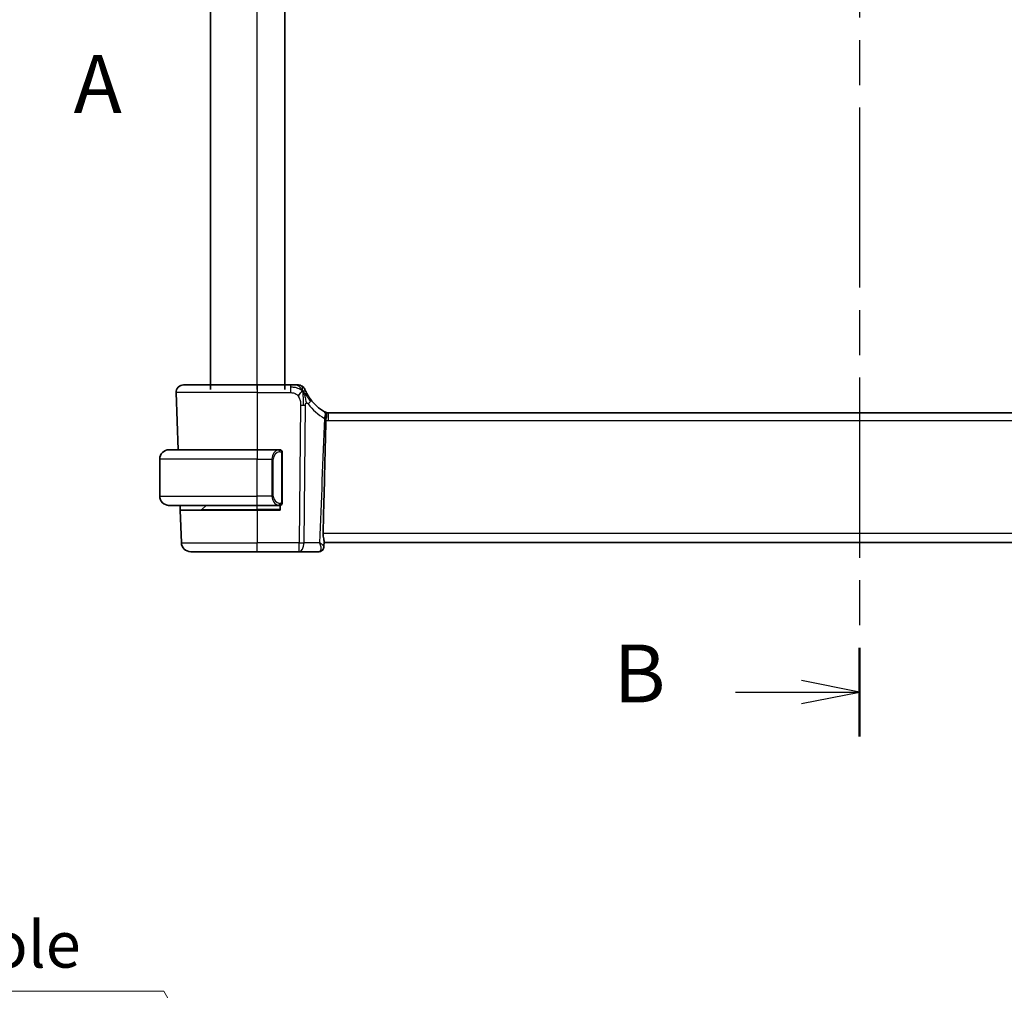
# Model space of a CAD drawing. Units: millimetres. Extents: x 29 to 4174, y 16 to 718.
# Drawn here: x 1174 to 1281, y 383 to 487 of the extents above; entities that cross this region are included whole.
import ezdxf

# ---------------------------------------------------------------- set-up
doc = ezdxf.new("R2010")
doc.units = ezdxf.units.MM
doc.header["$LTSCALE"] = 2
doc.linetypes.add('CHAIN', pattern=[0.3543, 0.2362, -0.0295, 0.0591, -0.0295])
doc.layers.get('Defpoints').update_dxf_attribs({"lineweight": 25})
for name, color, linetype, lineweight in [('Dimension (ISO)', 7, 'Continuous', 18), ('Section Line (ISO)', 7, 'CHAIN', 25), ('Visible (ISO)', 7, 'Continuous', 35), ('Visible Narrow (ISO)', 7, 'Continuous', 25)]:
    doc.layers.add(name, color=color, linetype=linetype, lineweight=lineweight)
doc.styles.add('Note Text (TK)', font='txt')
doc.dimstyles.new('Default - Method 1b (TK)', dxfattribs={"dimscale": 2, "dimtxt": 2.5, "dimasz": 2.5, "dimexe": 1, "dimexo": 1.5, "dimgap": 1, "dimtad": 1, "dimtoh": 1, "dimrnd": 1e-08, "dimdsep": 46, "dimtxsty": 'Note Text (TK)', "dimcen": 0.09, "dimdle": 5, "dimclrd": 100, "dimclre": 100, "dimclrt": 7, "dimadec": 1, "dimazin": 1, "dimtfac": 1, "dimtmove": 0, "dimatfit": 3, "dimfxl": 1, "dimtolj": 1, "dimlwd": -1, "dimlwe": -1, "dimarcsym": 0})

# ---------------------------------------------------------------- blocks, each defined once
blk = doc.blocks.new('2dTransSection0')
at = {"layer": 'Section Line (ISO)', "insert": (158.222, 191.794), "char_height": 2.5, "attachment_point": 7, "style": 'Note Text (TK)'}
blk.add_mtext('A', dxfattribs=at)
blk = doc.blocks.new('2dTransSection1')
at = {"layer": 'Section Line (ISO)', "linetype": 'CHAIN', "ltscale": 16.458397}
blk.add_line((192.134, 239.452), (192.134, 165.646), dxfattribs=at)
at = {"layer": 'Section Line (ISO)', "linetype": 'Continuous', "lineweight": 50}
for p, q in [((192.134, 239.452), (192.134, 235.621)), ((192.134, 169.478), (192.134, 165.646))]:
    blk.add_line(p, q, dxfattribs=at)
at = {"layer": 'Section Line (ISO)', "linetype": 'Continuous'}
for p, q in [((192.134, 237.536), (189.634, 238.036)), ((186.78, 237.536), (189.634, 237.536)), ((189.634, 237.536), (192.134, 237.536)), ((189.634, 237.036), (192.134, 237.536)), ((192.134, 167.562), (189.634, 168.062)), ((186.78, 167.562), (189.634, 167.562)), ((189.634, 167.562), (192.134, 167.562)), ((189.634, 167.062), (192.134, 167.562))]:
    blk.add_line(p, q, dxfattribs=at)
at = {"layer": 'Section Line (ISO)', "char_height": 2.5, "attachment_point": 7, "style": 'Note Text (TK)'}
for insert in [(181.523, 236.308), (181.523, 166.334)]:
    blk.add_mtext('B', dxfattribs=dict(at, insert=insert))
blk = doc.blocks.new('*D42')
at = {"layer": 'Defpoints', "color": 0}
for p in [(1198.58, 367.77), (1201.58, 362.58)]:
    blk.add_point(p, dxfattribs=at)
at = {"layer": 'Dimension (ISO)', "color": 100}
for p, q in [((1107.5, 382.6), (1190.02, 382.6)), ((1190.02, 382.6), (1196.08, 372.11)), ((1199.9, 365.18), (1200.26, 365.18)), ((1200.08, 365), (1200.08, 365.36))]:
    blk.add_line(p, q, dxfattribs=at)
blk.add_solid([(1196.81, 372.52), (1195.36, 371.69), (1198.58, 367.77)], dxfattribs=at)
at = {"layer": 'Dimension (ISO)', "color": 7, "insert": (1107.5, 391.82), "char_height": 5, "attachment_point": 4, "style": 'Note Text (TK)'}
blk.add_mtext('\\A1; 4-M3 六角穴付ボルト\\P4-M3 Countersunk hole', dxfattribs=at)

msp = doc.modelspace()

# ---------------------------------------------------------------- linework, layer by layer
at = {"layer": 'Visible (ISO)'}
for p, q in [((1195.0849, 447.5575), (1195.0849, 558.0575)), ((1203.0849, 447.5575), (1203.0849, 558.0575)), ((1192.1633, 448.0575), (1200.0849, 448.0575)), ((1203.6826, 448.0575), (1200.0849, 448.0575)), ((1191.3638, 447.2296), (1191.5793, 441.0575)), ((1322.4079, 445.0575), (1207.7619, 445.0575)), ((1190.5849, 441.0575), (1200.0849, 441.0575)), ((1202.4884, 441.0575), (1200.0849, 441.0575)), ((1189.5849, 436.0575), (1189.5849, 440.0575)), ((1202.7849, 435.4317), (1202.7849, 440.6833)), ((1200.0849, 435.0575), (1190.5849, 435.0575)), ((1191.8063, 434.5575), (1191.7888, 435.0575)), ((1191.8063, 434.5575), (1191.9297, 431.0226)), ((1191.8063, 434.5575), (1200.0849, 434.5575)), ((1194.1435, 434.6161), (1194.5849, 435.0575)), ((1200.0849, 435.0575), (1202.4908, 435.0575)), ((1202.5849, 434.5575), (1200.0849, 434.5575)), ((1201.8029, 435.5722), (1201.8028, 435.5716)), ((1202.5849, 435.0575), (1202.5849, 434.5575)), ((1207.327, 431.1688), (1207.3052, 430.6089)), ((1207.3226, 431.0575), (1322.8471, 431.0575)), ((1200.0849, 430.0575), (1192.9291, 430.0575)), ((1200.0849, 430.0575), (1204.6433, 430.0575)), ((1204.6433, 430.0575), (1206.7639, 430.0575))]:
    msp.add_line(p, q, dxfattribs=at)
for centre, radius, start, end in [((1192.1633, 447.2575), 0.8, 90, 182), ((1204.5217, 447.2575), 0.8, 56.300041, 90), ((1204.5217, 447.2575), 0.8, 22.600082, 56.300041), ((1209.8763, 449.4864), 5, 216.450803, 239.654384), ((1207.7619, 445.8575), 0.8, 243.221249, 270), ((1190.5849, 440.0575), 1, 90, 180), ((1202.5849, 440.8575), 0.2, 45, 90), ((1202.5849, 440.8575), 0.2, 0, 45), ((1190.5849, 436.0575), 1, 180, 270), ((1194.002, 434.7575), 0.2, 270, 315), ((1202.5849, 435.2575), 0.2, 270, 315), ((1202.5849, 435.2575), 0.2, 315, 0), ((1192.9291, 431.0575), 1, 182, 270)]:
    msp.add_arc(centre, radius, start, end, dxfattribs=at)
for centre, major_axis, ratio, start_param, end_param in [((1207.2746, 445.2212), (0.1558, -0.0939), 0.022364, 5.23326728, 5.29961986), ((1206.7957, 430.5832), (0.4251, -0.2633), 0.93596318, 6.27952453, 6.30122723), ((1206.7957, 430.5832), (0.4251, -0.2633), 0.93596318, 6.27952446, 6.28030781)]:
    msp.add_ellipse(centre, major_axis=major_axis, ratio=ratio, start_param=start_param, end_param=end_param, dxfattribs=at)
for points, knots in [([(1204.3043, 448.0575), (1204.2705, 448.0575), (1204.2329, 448.0575), (1204.1931, 448.0575), (1204.1533, 448.0575), (1204.1114, 448.0575), (1204.0688, 448.0575), (1204.0262, 448.0575), (1203.9829, 448.0575), (1203.939, 448.0575), (1203.895, 448.0575), (1203.8505, 448.0575), (1203.8076, 448.0575), (1203.7785, 448.0575), (1203.7501, 448.0575), (1203.7222, 448.0575), (1203.7089, 448.0575), (1203.6958, 448.0575), (1203.6826, 448.0575)], [0.5, 0.5, 0.5, 0.5, 0.599961032, 0.599961032, 0.599961032, 0.699863453, 0.699863453, 0.699863453, 0.799787306, 0.799787306, 0.799787306, 0.899812622, 0.899812622, 0.899812622, 0.967688838, 0.967688838, 0.967688838, 1, 1, 1, 1]), ([(1204.5217, 448.0575), (1204.5217, 448.0575), (1204.5215, 448.0575), (1204.5188, 448.0575), (1204.516, 448.0575), (1204.5106, 448.0575), (1204.5014, 448.0575), (1204.4921, 448.0575), (1204.479, 448.0575), (1204.4611, 448.0575), (1204.4433, 448.0575), (1204.4208, 448.0575), (1204.3944, 448.0575), (1204.3681, 448.0575), (1204.338, 448.0575), (1204.3043, 448.0575)], [0, 0, 0, 0, 0.099993357, 0.099993357, 0.099993357, 0.199979998, 0.199979998, 0.199979998, 0.299969958, 0.299969958, 0.299969958, 0.399973274, 0.399973274, 0.399973274, 0.5, 0.5, 0.5, 0.5]), ([(1205.4055, 447.2479), (1205.3825, 447.2937), (1205.3618, 447.3368), (1205.344, 447.375), (1205.3264, 447.4127), (1205.3117, 447.4456), (1205.3, 447.4722), (1205.2883, 447.4987), (1205.2796, 447.519), (1205.2736, 447.5334), (1205.2689, 447.5443), (1205.2658, 447.5518), (1205.2638, 447.5566), (1205.2631, 447.5582), (1205.2626, 447.5594), (1205.2622, 447.5605), (1205.2604, 447.5648), (1205.2603, 447.5649), (1205.2603, 447.5649)], [0.5, 0.5, 0.5, 0.5, 0.600866047, 0.600866047, 0.600866047, 0.700528353, 0.700528353, 0.700528353, 0.79991107, 0.79991107, 0.79991107, 0.875704807, 0.875704807, 0.875704807, 0.899863023, 0.899863023, 0.899863023, 1, 1, 1, 1]), ([(1205.8545, 446.5158), (1205.8229, 446.5586), (1205.7916, 446.6023), (1205.7599, 446.6484), (1205.7281, 446.6944), (1205.696, 446.7427), (1205.6642, 446.7925), (1205.6324, 446.8422), (1205.6009, 446.8933), (1205.5703, 446.9452), (1205.5397, 446.997), (1205.51, 447.0496), (1205.4822, 447.1008), (1205.4735, 447.1167), (1205.4651, 447.1325), (1205.4568, 447.1481), (1205.4384, 447.1829), (1205.4213, 447.2163), (1205.4055, 447.2479)], [0, 0, 0, 0, 0.099878209, 0.099878209, 0.099878209, 0.19975804, 0.19975804, 0.19975804, 0.29963126, 0.29963126, 0.29963126, 0.399489641, 0.399489641, 0.399489641, 0.430579703, 0.430579703, 0.430579703, 0.5, 0.5, 0.5, 0.5]), ([(1207.509, 444.2498), (1207.4714, 442.3432), (1207.4276, 440.3958), (1207.329, 436.3428), (1207.2717, 434.1691), (1207.2116, 432.0226)], [0.00003671, 0.00003671, 0.00003671, 0.00003671, 0.57245502, 0.57245502, 1.21621308, 1.21621308, 1.21621308, 1.21621308]), ([(1207.3953, 445.1465), (1207.3973, 445.1454), (1207.3993, 445.1444), (1207.4013, 445.1434), (1207.4017, 445.1431), (1207.4021, 445.143), (1207.4022, 445.1429), (1207.4022, 445.1429)], [0, 0, 0, 0, 0.00314026541, 0.00314026541, 0.00473061528, 0.00473061528, 0.00536312915, 0.00536312915, 0.00536312915, 0.00536312915]), ([(1207.4022, 445.1429), (1207.4025, 445.1428), (1207.4027, 445.1426), (1207.4036, 445.1422), (1207.404, 445.142), (1207.4053, 445.1413), (1207.4056, 445.1412), (1207.4063, 445.1408), (1207.4067, 445.1406), (1207.4077, 445.1401), (1207.4082, 445.1399), (1207.4096, 445.1391), (1207.4106, 445.1386), (1207.4128, 445.1374), (1207.4139, 445.1368), (1207.4181, 445.1346), (1207.4212, 445.133), (1207.4288, 445.1288), (1207.4333, 445.1263), (1207.4377, 445.1237)], [0.0027483784, 0.0027483784, 0.0027483784, 0.0027483784, 0.00337010726, 0.00337010726, 0.00484725788, 0.00484725788, 0.00513189244, 0.00513189244, 0.00543308956, 0.00543308956, 0.00561841601, 0.00561841601, 0.00599181748, 0.00599181748, 0.0063708071, 0.0063708071, 0.00742653389, 0.00742653389, 0.0089710009, 0.0089710009, 0.0089710009, 0.0089710009]), ([(1207.4378, 445.1237), (1207.4474, 445.1182), (1207.4569, 445.1124), (1207.4989, 445.084), (1207.5231, 445.0598), (1207.5597, 444.9995), (1207.5721, 444.9646), (1207.5954, 444.8444), (1207.5916, 444.7617), (1207.5788, 444.6205), (1207.5627, 444.5307), (1207.537, 444.4358), (1207.5362, 444.4326), (1207.5353, 444.4294)], [0.006552685, 0.006552685, 0.006552685, 0.006552685, 0.011245685, 0.011245685, 0.027714159, 0.027714159, 0.043396374, 0.043396374, 0.073001688, 0.073001688, 0.113761603, 0.113761603, 0.115186079, 0.115186079, 0.115186079, 0.115186079]), ([(1207.5356, 444.4293), (1207.5277, 444.4004), (1207.5212, 444.3709), (1207.5122, 444.3107), (1207.5096, 444.2804), (1207.509, 444.2499)], [-0.0183320756, -0.0183320756, -0.0183320756, -0.0183320756, -0.009162834, -0.009162834, 0, 0, 0, 0]), ([(1190.5849, 441.0575), (1190.5836, 441.0575), (1190.5814, 441.0575), (1190.5785, 441.0575), (1190.5724, 441.0574), (1190.5633, 441.0573), (1190.5526, 441.057), (1190.5447, 441.0567), (1190.5358, 441.0563), (1190.5269, 441.0558), (1190.5184, 441.0553), (1190.5098, 441.0547), (1190.5016, 441.054), (1190.4926, 441.0533), (1190.4841, 441.0524), (1190.4767, 441.0516), (1190.4645, 441.0503), (1190.4553, 441.0491), (1190.452, 441.0486)], [0.000000144, 0.000000144, 0.000000144, 0.000000144, 0.094244623, 0.094244623, 0.094244623, 0.296084967, 0.296084967, 0.296084967, 0.446134625, 0.446134625, 0.446134625, 0.588438527, 0.588438527, 0.588438527, 0.744229367, 0.744229367, 0.744229367, 1, 1, 1, 1]), ([(1202.5175, 441.0575), (1202.5121, 441.0575), (1202.5072, 441.0575), (1202.5028, 441.0575), (1202.4977, 441.0575), (1202.4935, 441.0575), (1202.4908, 441.0575)], [0.741726882, 0.741726882, 0.741726882, 0.741726882, 0.860546319, 0.860546319, 0.860546319, 1, 1, 1, 1]), ([(1202.5849, 441.0575), (1202.5844, 441.0575), (1202.5838, 441.0575), (1202.5806, 441.0575), (1202.5786, 441.0575), (1202.5759, 441.0575), (1202.5726, 441.0575), (1202.5697, 441.0575), (1202.5664, 441.0575), (1202.5624, 441.0575), (1202.5586, 441.0575), (1202.5543, 441.0575), (1202.5495, 441.0575), (1202.5446, 441.0575), (1202.5393, 441.0575), (1202.534, 441.0575), (1202.5283, 441.0575), (1202.5227, 441.0575), (1202.5175, 441.0575)], [0, 0, 0, 0, 0.19035453, 0.19035453, 0.19035453, 0.313863222, 0.313863222, 0.313863222, 0.421406083, 0.421406083, 0.421406083, 0.523967972, 0.523967972, 0.523967972, 0.628134753, 0.628134753, 0.628134753, 0.741726882, 0.741726882, 0.741726882, 0.741726882]), ([(1202.7849, 440.8112), (1202.7849, 440.8171), (1202.7849, 440.8225), (1202.7849, 440.8275), (1202.7849, 440.8324), (1202.7849, 440.8367), (1202.7849, 440.8405), (1202.7849, 440.8441), (1202.7849, 440.8472), (1202.7849, 440.8496), (1202.7849, 440.852), (1202.7849, 440.8537), (1202.7849, 440.8549), (1202.7849, 440.8552), (1202.7849, 440.8554), (1202.7849, 440.8556), (1202.7849, 440.8564), (1202.7849, 440.8569), (1202.7849, 440.8572), (1202.7849, 440.8575), (1202.7849, 440.8575), (1202.7849, 440.8575)], [0.5, 0.5, 0.5, 0.5, 0.58502424, 0.58502424, 0.58502424, 0.669471814, 0.669471814, 0.669471814, 0.753247815, 0.753247815, 0.753247815, 0.836265221, 0.836265221, 0.836265221, 0.854434967, 0.854434967, 0.854434967, 0.91835525, 0.91835525, 0.91835525, 1, 1, 1, 1]), ([(1202.7849, 440.6833), (1202.7849, 440.689), (1202.7849, 440.6949), (1202.7849, 440.701), (1202.7849, 440.7069), (1202.7849, 440.7131), (1202.7849, 440.7195), (1202.7849, 440.7258), (1202.7849, 440.7323), (1202.7849, 440.7389), (1202.7849, 440.7454), (1202.7849, 440.752), (1202.7849, 440.7585), (1202.7849, 440.765), (1202.7849, 440.7714), (1202.7849, 440.7775), (1202.7849, 440.7837), (1202.7849, 440.7896), (1202.7849, 440.7951), (1202.7849, 440.8009), (1202.7849, 440.8062), (1202.7849, 440.8112)], [0, 0, 0, 0, 0.071870675, 0.071870675, 0.071870675, 0.142502949, 0.142502949, 0.142502949, 0.212568705, 0.212568705, 0.212568705, 0.282687692, 0.282687692, 0.282687692, 0.353484447, 0.353484447, 0.353484447, 0.42564648, 0.42564648, 0.42564648, 0.5, 0.5, 0.5, 0.5]), ([(1190.452, 435.0664), (1190.4561, 435.0658), (1190.4696, 435.064), (1190.4866, 435.0623), (1190.4974, 435.0613), (1190.5096, 435.0603), (1190.5218, 435.0595), (1190.5344, 435.0587), (1190.5471, 435.0581), (1190.5577, 435.0579), (1190.5578, 435.0579), (1190.5578, 435.0579), (1190.5578, 435.0579)], [0, 0, 0, 0, 0.321582765, 0.321582765, 0.321582765, 0.525512327, 0.525512327, 0.525512327, 0.737362227, 0.737362227, 0.737362227, 0.737907896, 0.737907896, 0.737907896, 0.737907896]), ([(1202.4908, 435.0575), (1202.4923, 435.0575), (1202.4943, 435.0575), (1202.4967, 435.0575), (1202.5021, 435.0575), (1202.5093, 435.0575), (1202.5175, 435.0575)], [0.000000157, 0.000000157, 0.000000157, 0.000000157, 0.07789573, 0.07789573, 0.07789573, 0.258273118, 0.258273118, 0.258273118, 0.258273118]), ([(1202.5175, 435.0575), (1202.5237, 435.0575), (1202.5305, 435.0575), (1202.5372, 435.0575), (1202.5435, 435.0575), (1202.5496, 435.0575), (1202.555, 435.0575), (1202.5604, 435.0575), (1202.565, 435.0575), (1202.5688, 435.0575), (1202.5731, 435.0575), (1202.5765, 435.0575), (1202.5792, 435.0575), (1202.5834, 435.0575), (1202.5843, 435.0575), (1202.5849, 435.0575)], [0.258273118, 0.258273118, 0.258273118, 0.258273118, 0.393143911, 0.393143911, 0.393143911, 0.516901466, 0.516901466, 0.516901466, 0.642015716, 0.642015716, 0.642015716, 0.782669876, 0.782669876, 0.782669876, 1, 1, 1, 1]), ([(1202.7849, 435.3034), (1202.7849, 435.3153), (1202.7849, 435.3292), (1202.7849, 435.344), (1202.7849, 435.3584), (1202.7849, 435.3735), (1202.7849, 435.3886), (1202.7849, 435.3904), (1202.7849, 435.3922), (1202.7849, 435.394), (1202.7849, 435.407), (1202.7849, 435.4198), (1202.7849, 435.4317)], [0.5, 0.5, 0.5, 0.5, 0.669989404, 0.669989404, 0.669989404, 0.836566079, 0.836566079, 0.836566079, 0.856225759, 0.856225759, 0.856225759, 1, 1, 1, 1]), ([(1202.7849, 435.2575), (1202.7849, 435.2575), (1202.7849, 435.2575), (1202.7849, 435.2581), (1202.7849, 435.2587), (1202.7849, 435.2599), (1202.7849, 435.2619), (1202.7849, 435.264), (1202.7849, 435.2668), (1202.7849, 435.2705), (1202.7849, 435.2743), (1202.7849, 435.279), (1202.7849, 435.2844), (1202.7849, 435.2901), (1202.7849, 435.2965), (1202.7849, 435.3034)], [0, 0, 0, 0, 0.100267749, 0.100267749, 0.100267749, 0.198470645, 0.198470645, 0.198470645, 0.296516219, 0.296516219, 0.296516219, 0.396280778, 0.396280778, 0.396280778, 0.5, 0.5, 0.5, 0.5]), ([(1207.327, 431.1688), (1207.3275, 431.183), (1207.327, 431.1985), (1207.3205, 431.2764), (1207.3037, 431.3529), (1207.2657, 431.5248), (1207.245, 431.6186), (1207.2211, 431.7835), (1207.2145, 431.8501), (1207.2113, 431.9394), (1207.2109, 431.9604), (1207.211, 431.9889), (1207.2111, 431.9963), (1207.2113, 432.01), (1207.2114, 432.0163), (1207.2116, 432.0226)], [0.019969226, 0.019969226, 0.019969226, 0.019969226, 0.02929972, 0.02929972, 0.063304863, 0.063304863, 0.095575494, 0.095575494, 0.116200265, 0.116200265, 0.122522834, 0.122522834, 0.124732659, 0.124732659, 0.12661935, 0.12661935, 0.12661935, 0.12661935]), ([(1207.2196, 430.3185), (1207.1859, 430.2643), (1207.141, 430.2116), (1207.0405, 430.1338), (1206.9875, 430.105), (1206.8781, 430.0674), (1206.8206, 430.0575), (1206.7639, 430.0575)], [0, 0, 0, 0, 0.0218287285, 0.0218287285, 0.0398757699, 0.0398757699, 0.0572861604, 0.0572861604, 0.0572861604, 0.0572861604]), ([(1207.3055, 430.6014), (1207.3036, 430.5429), (1207.2922, 430.4827), (1207.2583, 430.389), (1207.2407, 430.3526), (1207.2198, 430.3189)], [0, 0, 0, 0, 0.0186880998, 0.0186880998, 0.0312428927, 0.0312428927, 0.0312428927, 0.0312428927])]:
    msp.add_open_spline(points, degree=3, knots=knots, dxfattribs=at)
for points in [[(1205.0202, 447.3794), (1204.9802, 447.3636), (1204.8974, 447.3196), (1204.7552, 447.2028), (1204.6089, 446.9915), (1204.5181, 446.8597)], [(1205.0202, 447.3794), (1205.0521, 447.3153), (1205.0817, 447.2496), (1205.1114, 447.1739)], [(1207.3953, 445.1465), (1207.388, 445.1502), (1207.3748, 445.1571), (1207.3591, 445.1663)]]:
    msp.add_open_spline(points, degree=3, dxfattribs=at)
at = {"layer": 'Visible Narrow (ISO)'}
for p, q in [((1200.0849, 447.5575), (1200.0849, 558.0575)), ((1200.0849, 448.0575), (1200.0849, 447.2296)), ((1203.6826, 448.0575), (1203.6826, 447.8132)), ((1203.6826, 447.8132), (1203.6826, 447.2296)), ((1200.0849, 447.2296), (1191.3638, 447.2296)), ((1200.0849, 447.2296), (1203.6826, 447.2296)), ((1200.0849, 447.2296), (1200.0849, 441.0575)), ((1204.787, 445.8804), (1204.6433, 431.0226)), ((1205.1575, 431.0226), (1205.3012, 445.8804)), ((1207.7619, 445.0575), (1207.7619, 444.2296)), ((1207.7619, 444.2296), (1322.4079, 444.2296)), ((1200.0849, 441.0575), (1200.0849, 440.0575)), ((1200.0849, 440.0575), (1189.5849, 440.0575)), ((1200.0849, 440.0575), (1201.702, 440.0575)), ((1200.0849, 436.0575), (1200.0849, 440.0575)), ((1201.702, 440.0575), (1201.8435, 440.0575)), ((1201.702, 440.0575), (1201.702, 436.0575)), ((1201.8435, 436.0575), (1201.8435, 440.0575)), ((1202.7263, 440.6833), (1202.7697, 440.6833)), ((1202.7263, 440.6833), (1202.7263, 435.4317)), ((1202.7697, 440.6833), (1202.7849, 440.6833)), ((1189.5849, 436.0575), (1200.0849, 436.0575)), ((1201.702, 436.0575), (1200.0849, 436.0575)), ((1200.0849, 435.0575), (1200.0849, 436.0575)), ((1201.702, 436.0575), (1201.8435, 436.0575)), ((1194.1435, 434.6161), (1200.0849, 434.6161)), ((1200.0849, 434.6161), (1200.0849, 435.0575)), ((1202.5849, 434.6161), (1200.0849, 434.6161)), ((1200.0849, 434.6161), (1200.0849, 434.5575)), ((1200.0849, 434.5575), (1200.0849, 431.0226)), ((1201.9165, 435.3761), (1201.9165, 435.3762)), ((1202.7697, 435.4317), (1202.7263, 435.4317)), ((1202.7849, 435.4317), (1202.7697, 435.4317)), ((1322.9582, 432.0226), (1207.2116, 432.0226)), ((1191.9297, 431.0226), (1200.0849, 431.0226)), ((1200.0849, 430.0575), (1200.0849, 431.0226)), ((1204.6433, 431.0226), (1200.0849, 431.0226)), ((1204.6433, 430.0575), (1204.6433, 431.0226)), ((1206.8364, 431.0226), (1205.1575, 431.0226))]:
    msp.add_line(p, q, dxfattribs=at)
for centre, radius, start, end in [((1210.2877, 449.4585), 5.8, 216.450803, 239.654384), ((1207.7619, 445.8296), 1.6, 260.921046, 270), ((1202.6435, 440.0575), 0.8, 97.635382, 180), ((1202.6435, 436.0575), 0.8, 180, 262.364618)]:
    msp.add_arc(centre, radius, start, end, dxfattribs=at)
for centre, major_axis, ratio, start_param, end_param in [((1205.211, 446.0405), (-0.6435, -0.4753), 0.36272776, 1.97453216, 2.55806241), ((1205.211, 446.0405), (0.6435, 0.4753), 0.36272776, 5.69965506, 6.28318531), ((1204.787, 445.9153), (-1, 0.0097), 0.03489787, 1.57113388, 1.8411749), ((1204.787, 445.9153), (-1, 0.0097), 0.03489787, 1.8411749, 2.11121592), ((1206.9461, 444.4811), (0.4042, 0.6904), 0.47403779, 4.94411168, 6.28318531), ((1206.9564, 444.4751), (0.4028, 0.6912), 0.52514062, 4.96908852, 6.2831853), ((1206.9181, 444.5339), (-0.9072, 0.1349), 0.01904545, 2.07915413, 2.14632652), ((1206.8515, 444.5625), (0.9892, -0.1576), 0.03302886, 5.31723879, 5.44986305), ((1207.0369, 444.5227), (0.7977, -0.1202), 0.02858224, 5.35589875, 5.39095863), ((1202.502, 440.0575), (0, -1), 0.8, 3.27485521, 4.71238898), ((1202.3957, 440.8504), (-0.0266, 0.1982), 0.70395113, 5.35665069, 6.09500337), ((1202.3957, 440.8504), (-0.0266, 0.1982), 0.70395113, 4.61829801, 5.35665069), ((1202.502, 436.0575), (0, -1), 0.8, 4.71238898, 6.14992275), ((1202.3957, 435.2646), (-0.0266, -0.1982), 0.70395113, 0.18818194, 0.92653461), ((1202.3957, 435.2646), (0.0266, 0.1982), 0.70395113, 4.06812727, 4.80647995), ((1204.6433, 431.0575), (0, -1), 0.51449576, 0, 1.53588974), ((1204.6433, 431.0575), (-1, 0.0097), 0.03489787, 1.57113388, 2.11121592), ((1206.7957, 430.5832), (0.4251, -0.2633), 0.93596318, 5.40412387, 6.27952453), ((1206.7957, 430.5832), (0.4251, -0.2633), 0.93596318, 0.01804192, 0.07527051), ((1206.7872, 430.9009), (-0.0273, -0.8433), 0.38510926, 0.01246737, 0.36309665)]:
    msp.add_ellipse(centre, major_axis=major_axis, ratio=ratio, start_param=start_param, end_param=end_param, dxfattribs=at)
for points in [[(1205.0202, 447.3794), (1204.9827, 447.414), (1204.9044, 447.4791), (1204.752, 447.5782), (1204.5308, 447.6867), (1204.1529, 447.8042), (1203.852, 447.8132), (1203.6826, 447.8132)], [(1205.0202, 447.3794), (1204.9718, 447.4766), (1204.8704, 447.6481), (1204.6316, 447.9204), (1204.4132, 448.0575), (1204.3043, 448.0575)], [(1205.0202, 447.3794), (1205.0166, 447.4274), (1205.0093, 447.5162), (1204.9965, 447.6442), (1204.9814, 447.7764), (1204.9667, 447.9112), (1204.966, 447.9183), (1204.9656, 447.9231)], [(1205.0202, 447.3794), (1205.0602, 447.3953), (1205.1382, 447.4139), (1205.2614, 447.4215), (1205.3657, 447.3273), (1205.4055, 447.2479)], [(1205.0202, 447.3794), (1205.0237, 447.3315), (1205.0306, 447.2289), (1205.0411, 447.0296), (1205.0495, 446.7476), (1205.0568, 446.3069), (1205.0552, 446.0277), (1205.0538, 445.8791)], [(1205.0202, 447.3794), (1205.0577, 447.3449), (1205.129, 447.2723), (1205.2455, 447.1329), (1205.3938, 446.9359), (1205.6173, 446.6234), (1205.7598, 446.4183), (1205.843, 446.3085)], [(1207.3574, 444.4531), (1207.1837, 439.9763), (1207.01, 435.4995), (1206.8364, 431.0226)], [(1202.7104, 440.9597), (1202.7045, 440.9635), (1202.6919, 440.9706), (1202.67, 440.9798), (1202.6429, 440.9868), (1202.6098, 440.9919), (1202.57, 440.9939), (1202.5284, 440.9912), (1202.5042, 440.9868), (1202.4913, 440.9844)], [(1202.7104, 440.9597), (1202.6978, 440.9773), (1202.6698, 441.0068), (1202.5981, 441.0453), (1202.5423, 441.0575), (1202.5175, 441.0575)], [(1202.7104, 440.9597), (1202.7092, 440.951), (1202.7065, 440.9318), (1202.6955, 440.8814), (1202.6817, 440.8404), (1202.6727, 440.8216)], [(1202.7104, 440.9597), (1202.7111, 440.964), (1202.7122, 440.9719), (1202.714, 440.9819), (1202.7164, 440.9903), (1202.7194, 440.9965), (1202.7235, 440.9993), (1202.7252, 440.9991), (1202.7263, 440.9989)], [(1202.7104, 440.9597), (1202.7158, 440.9521), (1202.7259, 440.9359), (1202.7391, 440.9073), (1202.7507, 440.8727), (1202.7604, 440.8301), (1202.7671, 440.7797), (1202.7699, 440.7286), (1202.7697, 440.699), (1202.7697, 440.6833)], [(1202.7104, 440.9597), (1202.7243, 440.9506), (1202.7478, 440.93), (1202.7771, 440.8751), (1202.7849, 440.8307), (1202.7849, 440.8112)], [(1202.7106, 435.1552), (1202.7023, 435.1498), (1202.6843, 435.1402), (1202.6496, 435.1289), (1202.6035, 435.1217), (1202.5444, 435.1213), (1202.5094, 435.1273), (1202.4913, 435.1306)], [(1202.7106, 435.1552), (1202.6979, 435.1375), (1202.6697, 435.1081), (1202.5981, 435.0698), (1202.5423, 435.0575), (1202.5175, 435.0575)], [(1202.7106, 435.1552), (1202.7094, 435.1639), (1202.7067, 435.1833), (1202.6959, 435.2336), (1202.6821, 435.2747), (1202.6732, 435.2934)], [(1202.7106, 435.1552), (1202.7233, 435.1729), (1202.7443, 435.2122), (1202.7684, 435.3154), (1202.7697, 435.3952), (1202.7697, 435.4317)], [(1202.7106, 435.1552), (1202.7245, 435.1643), (1202.7479, 435.1848), (1202.7771, 435.2395), (1202.7849, 435.2839), (1202.7849, 435.3034)], [(1202.7106, 435.1552), (1202.7113, 435.15), (1202.7126, 435.1407), (1202.715, 435.1295), (1202.718, 435.1206), (1202.7225, 435.1156), (1202.7248, 435.1159), (1202.7263, 435.1161)]]:
    msp.add_open_spline(points, degree=3, dxfattribs=at)
for points, knots in [([(1203.6826, 447.2296), (1203.7412, 447.2296), (1203.8002, 447.2294), (1203.8598, 447.2246), (1203.9194, 447.2199), (1203.9795, 447.2107), (1204.0388, 447.1946), (1204.098, 447.1785), (1204.1564, 447.1557), (1204.213, 447.1253), (1204.2696, 447.0949), (1204.3245, 447.057), (1204.3758, 447.0124), (1204.3968, 446.9941), (1204.4172, 446.9748), (1204.4369, 446.9543), (1204.4656, 446.9248), (1204.4927, 446.8931), (1204.5181, 446.8597)], [0, 0, 0, 0, 0.099949605, 0.099949605, 0.099949605, 0.199899928, 0.199899928, 0.199899928, 0.299851783, 0.299851783, 0.299851783, 0.399805987, 0.399805987, 0.399805987, 0.440711601, 0.440711601, 0.440711601, 0.5, 0.5, 0.5, 0.5]), ([(1204.5181, 446.8597), (1204.5612, 446.8032), (1204.6, 446.7412), (1204.6333, 446.6759), (1204.6664, 446.611), (1204.6941, 446.5429), (1204.716, 446.4737), (1204.7379, 446.4047), (1204.7541, 446.3347), (1204.7652, 446.2661), (1204.7752, 446.2047), (1204.7811, 446.1444), (1204.7842, 446.0863), (1204.7846, 446.0793), (1204.7849, 446.0723), (1204.7852, 446.0654), (1204.788, 446.0008), (1204.7876, 445.9389), (1204.787, 445.8804)], [0.5, 0.5, 0.5, 0.5, 0.600434878, 0.600434878, 0.600434878, 0.700299027, 0.700299027, 0.700299027, 0.800004179, 0.800004179, 0.800004179, 0.889201528, 0.889201528, 0.889201528, 0.899950265, 0.899950265, 0.899950265, 1, 1, 1, 1]), ([(1205.1114, 447.1739), (1205.1267, 447.1349), (1205.1872, 446.9709), (1205.3036, 446.5819), (1205.3909, 446.2347), (1205.4136, 446.1024)], [0.220026825, 0.220026825, 0.220026825, 0.220026825, 0.333333333, 0.666666667, 1, 1, 1, 1]), ([(1205.3012, 445.8804), (1205.3014, 445.9001), (1205.3016, 445.9202), (1205.3034, 445.9393), (1205.3051, 445.9581), (1205.3084, 445.9758), (1205.3138, 445.9924), (1205.3193, 446.0093), (1205.327, 446.0251), (1205.3365, 446.0392), (1205.3464, 446.0539), (1205.3581, 446.0667), (1205.3707, 446.0771), (1205.3754, 446.0809), (1205.3803, 446.0845), (1205.3852, 446.0877), (1205.394, 446.0934), (1205.4035, 446.0984), (1205.4136, 446.1024)], [0, 0, 0, 0, 0.098188668, 0.098188668, 0.098188668, 0.194405893, 0.194405893, 0.194405893, 0.291602241, 0.291602241, 0.291602241, 0.393057496, 0.393057496, 0.393057496, 0.431087189, 0.431087189, 0.431087189, 0.5, 0.5, 0.5, 0.5]), ([(1205.4136, 446.1024), (1205.4214, 446.1056), (1205.4297, 446.1082), (1205.4383, 446.1102), (1205.4459, 446.1119), (1205.4535, 446.1131), (1205.4611, 446.1137), (1205.4771, 446.1149), (1205.4929, 446.1135), (1205.5081, 446.1094), (1205.5233, 446.1053), (1205.5378, 446.0984), (1205.5512, 446.0893), (1205.5646, 446.0801), (1205.5769, 446.0688), (1205.5885, 446.0557), (1205.6002, 446.0426), (1205.6112, 446.0277), (1205.6224, 446.0125)], [0.5, 0.5, 0.5, 0.5, 0.553813422, 0.553813422, 0.553813422, 0.601110331, 0.601110331, 0.601110331, 0.7008455, 0.7008455, 0.7008455, 0.800562472, 0.800562472, 0.800562472, 0.900275792, 0.900275792, 0.900275792, 1, 1, 1, 1]), ([(1202.4908, 441.0575), (1202.49, 441.0575), (1202.4887, 441.0575), (1202.4868, 441.0575), (1202.4829, 441.0574), (1202.4767, 441.0573), (1202.4694, 441.057), (1202.464, 441.0567), (1202.4579, 441.0563), (1202.4517, 441.0558), (1202.4457, 441.0553), (1202.4395, 441.0547), (1202.4334, 441.054), (1202.4267, 441.0533), (1202.4203, 441.0524), (1202.4147, 441.0516), (1202.4055, 441.0503), (1202.3984, 441.0491), (1202.3957, 441.0486)], [0.000000144, 0.000000144, 0.000000144, 0.000000144, 0.094244623, 0.094244623, 0.094244623, 0.296084967, 0.296084967, 0.296084967, 0.446134624, 0.446134624, 0.446134624, 0.588438527, 0.588438527, 0.588438527, 0.744229366, 0.744229366, 0.744229366, 1, 1, 1, 1]), ([(1202.5372, 440.8504), (1202.5428, 440.8512), (1202.5485, 440.8519), (1202.5544, 440.8524), (1202.5604, 440.853), (1202.5666, 440.8532), (1202.5732, 440.8532), (1202.5797, 440.8531), (1202.5866, 440.8527), (1202.5936, 440.8519), (1202.6006, 440.8511), (1202.6077, 440.8499), (1202.6147, 440.8483), (1202.6218, 440.8466), (1202.6288, 440.8446), (1202.6355, 440.8421), (1202.6422, 440.8396), (1202.6487, 440.8366), (1202.6549, 440.8332), (1202.6611, 440.8298), (1202.6671, 440.8259), (1202.6727, 440.8216)], [0, 0, 0, 0, 0.071275003, 0.071275003, 0.071275003, 0.142460654, 0.142460654, 0.142460654, 0.213640744, 0.213640744, 0.213640744, 0.284898994, 0.284898994, 0.284898994, 0.356320054, 0.356320054, 0.356320054, 0.427990515, 0.427990515, 0.427990515, 0.5, 0.5, 0.5, 0.5]), ([(1202.6727, 440.8216), (1202.6783, 440.8173), (1202.6837, 440.8124), (1202.6888, 440.8071), (1202.6937, 440.8019), (1202.6983, 440.7962), (1202.7024, 440.7901), (1202.7065, 440.7841), (1202.7101, 440.7778), (1202.7131, 440.7712), (1202.7161, 440.7646), (1202.7184, 440.7578), (1202.7203, 440.751), (1202.722, 440.7447), (1202.7232, 440.7384), (1202.7241, 440.7318), (1202.7251, 440.724), (1202.7258, 440.7153), (1202.7261, 440.7068), (1202.7263, 440.699), (1202.7263, 440.6913), (1202.7263, 440.6833)], [0.5, 0.5, 0.5, 0.5, 0.571724472, 0.571724472, 0.571724472, 0.6426242, 0.6426242, 0.6426242, 0.713360208, 0.713360208, 0.713360208, 0.784578216, 0.784578216, 0.784578216, 0.850494029, 0.850494029, 0.850494029, 0.928795564, 0.928795564, 0.928795564, 1, 1, 1, 1]), ([(1202.3957, 435.0664), (1202.399, 435.0658), (1202.4095, 435.064), (1202.4222, 435.0623), (1202.4303, 435.0613), (1202.4394, 435.0603), (1202.4481, 435.0595), (1202.4571, 435.0587), (1202.4657, 435.0581), (1202.473, 435.0579), (1202.4819, 435.0575), (1202.4885, 435.0575), (1202.4908, 435.0575)], [0, 0, 0, 0, 0.32158277, 0.32158277, 0.32158277, 0.52551233, 0.52551233, 0.52551233, 0.73736223, 0.73736223, 0.73736223, 1, 1, 1, 1]), ([(1202.6732, 435.2934), (1202.6652, 435.2874), (1202.6566, 435.2821), (1202.6473, 435.2778), (1202.6382, 435.2735), (1202.6285, 435.27), (1202.6183, 435.2674), (1202.6088, 435.2649), (1202.5992, 435.2633), (1202.5898, 435.2625), (1202.5803, 435.2616), (1202.5711, 435.2616), (1202.5623, 435.2621), (1202.5535, 435.2626), (1202.5451, 435.2635), (1202.5372, 435.2646)], [0.5, 0.5, 0.5, 0.5, 0.605247725, 0.605247725, 0.605247725, 0.707891002, 0.707891002, 0.707891002, 0.804148575, 0.804148575, 0.804148575, 0.902074288, 0.902074288, 0.902074288, 1, 1, 1, 1]), ([(1202.7263, 435.4317), (1202.7263, 435.4137), (1202.7262, 435.395), (1202.7233, 435.3777), (1202.7205, 435.3606), (1202.7149, 435.3448), (1202.7066, 435.3308), (1202.6977, 435.3158), (1202.6858, 435.303), (1202.6732, 435.2934)], [0, 0, 0, 0, 0.164645555, 0.164645555, 0.164645555, 0.326856301, 0.326856301, 0.326856301, 0.5, 0.5, 0.5, 0.5]), ([(1207.3055, 430.6014), (1207.307, 430.6502), (1207.2166, 430.7561), (1207.016, 430.9078), (1206.9014, 430.9827), (1206.8395, 431.0207), (1206.8379, 431.0216), (1206.8364, 431.0226)], [-0.0655492664, -0.0655492664, -0.0655492664, -0.0655492664, -0.030318711, -0.0151593555, 0, 0, 0.0003934563, 0.0003934563, 0.0003934563, 0.0003934563]), ([(1206.8364, 431.0226), (1206.8661, 430.9485), (1206.8921, 430.8731), (1206.9129, 430.7998), (1206.9332, 430.7284), (1206.9488, 430.6591), (1206.9593, 430.5914), (1206.9908, 430.3881), (1206.9752, 430.1996), (1206.877, 430.1088)], [-0.0003934563, -0.0003934563, -0.0003934563, -0.0003934563, 0.0151593555, 0.0151593555, 0.0151593555, 0.030318711, 0.030318711, 0.030318711, 0.0757967774, 0.0757967774, 0.0757967774, 0.0757967774])]:
    msp.add_open_spline(points, degree=3, knots=knots, dxfattribs=at)

# ---------------------------------------------------------------- block references
at = {"layer": 'Section Line (ISO)', "xscale": 2.5, "yscale": 2.5, "zscale": 2.5}
for name in ['2dTransSection1', '2dTransSection0']:
    msp.add_blockref(name, (784.75, -4), dxfattribs=at)

# ---------------------------------------------------------------- dimensions: what is measured, and where the dimension line sits
at = {"layer": 'Dimension (ISO)', "color": 100}
dim = msp.add_diameter_dim_2p(p1=(1201.5849, 362.5788), p2=(1198.5849, 367.775), text=' 4-M3 六角穴付ボルト\\P4-M3 Countersunk hole', dimstyle='Default - Method 1b (TK)', override={"dimtih": 1, "dimdec": 2, "dimlfac": 1, "dimtp": 0, "dimtm": 0, "dimtdec": 2, "dimtofl": 0}, dxfattribs=at)
dim.commit()
dim.dimension.update_dxf_attribs({"geometry": '*D42', "text_midpoint": (1143.0635, 382.6033), "dimtype": 163})

doc.saveas('drawing.dxf')
